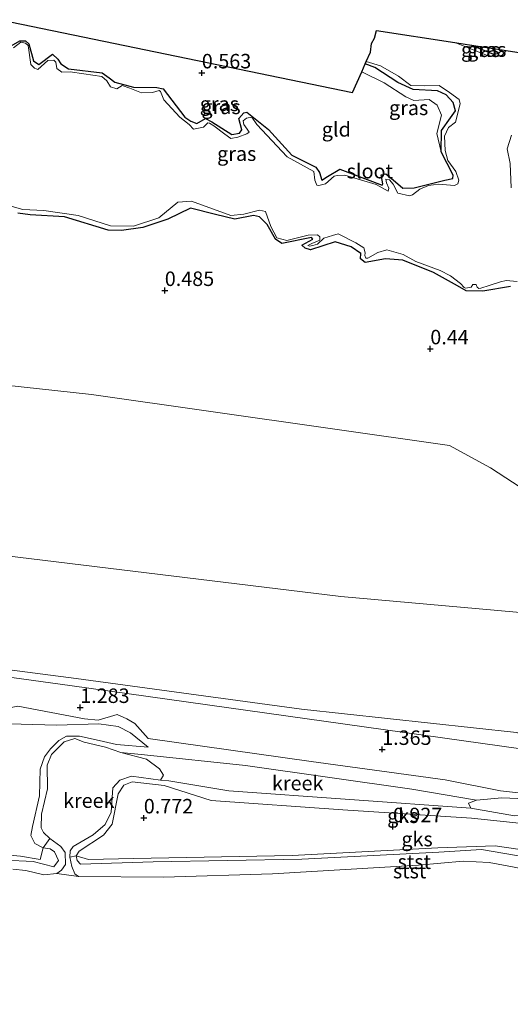
# Model space of a CAD drawing. Units: metres. Extents: x 79996 to 90006, y 412498 to 418751.
# Drawn here: x 81610 to 81695, y 415807 to 415977 of the extents above; entities that cross this region are included whole.
import ezdxf
from ezdxf.enums import TextEntityAlignment as Align

# ---------------------------------------------------------------- set-up
doc = ezdxf.new("R2010")
doc.units = ezdxf.units.M
doc.layers.get('0').update_dxf_attribs({"lineweight": 25})
for name, color, linetype, lineweight in [('B-ME-GW-HOOGTEPUNT-S-B1', 10, 'Continuous', 25), ('B-ME-GW-INSTEEKWATERGANG-L-B1', 10, 'Continuous', 25), ('B-ME-GW-KRUINLIJN-L-B1', 93, 'Continuous', 18), ('B-ME-GW-TEENLIJN-L-B1', 93, 'Continuous', 18), ('B-ME-IE-GRASLAND-GV-B6', 93, 'Continuous', 18), ('B-ME-IE-GRONDWERKLIJN-GROND_INGERICHT-GV-B6', 253, 'Continuous', 18), ('B-ME-IE-GRONDWERKLIJN-GROND_NIETINGERICHT-GV-B6', 253, 'Continuous', 18), ('B-ME-IE-HULPGEOMETRIE-L-B1', 53, 'Continuous', 18), ('B-ME-KG-KADASTRAAL-OPNAMEDTMGRENS-L-B1', 10, 'Continuous', 25), ('B-ME-OB-BEKLEDING-GV-B6', 253, 'Continuous', 18), ('B-ME-OG-WATER-GV-B6', 153, 'Continuous', 18)]:
    doc.layers.add(name, color=color, linetype=linetype, lineweight=lineweight)
doc.styles.add('NLCS-ISO', font='NLCS-ISO.TTF')

# ---------------------------------------------------------------- blocks, each defined once
blk = doc.blocks.new('hoogtepunt')
for p, q in [((-0.5, 0), (0.5, 0)), ((0, 0.5), (0, -0.5))]:
    blk.add_line(p, q)

msp = doc.modelspace()

# ---------------------------------------------------------------- linework, layer by layer
at = {"layer": 'B-ME-GW-INSTEEKWATERGANG-L-B1'}
for points in [[(81608.456, 415972.104, 0.441), (81610.375, 415973.157, 0.456), (81611.367, 415973.168, 0.441), (81611.925, 415972.636, 0.456), (81612.738, 415969.735, 0.409), (81613.666, 415969.063, 0.441), (81615.988, 415970.853, 0.472), (81616.891, 415970.028, 0.487), (81617.418, 415969.218, 0.472), (81618.78, 415968.319, 0.472), (81624.552, 415967.655, 0.472), (81625.789, 415966.76, 0.394), (81626.725, 415966.04, 0.394), (81629.947, 415965.166, 0.456), (81634.008, 415965.097, 0.409), (81635.108, 415964.9, 0.409), (81638.83, 415959.981, 0.425), (81639.863, 415959.277, 0.441), (81640.889, 415958.92, 0.425), (81642.395, 415959.758, 0.441), (81643.48, 415959.187, 0.441), (81646.96, 415957.012, 0.441), (81648.269, 415957.222, 0.441), (81648.675, 415957.784, 0.441), (81648.163, 415959.739, 0.425), (81649.02, 415960.747, 0.441), (81649.497, 415960.873, 0.441), (81653.283, 415957.877, 0.409), (81657.274, 415953.448, 0.472), (81661.412, 415951.354, 0.487), (81662.08, 415950.442, 0.487), (81662.463, 415949.137, 0.456), (81663.411, 415949.736, 0.456), (81665.568, 415951.002, 0.456), (81672.841, 415948.268, 0.441), (81672.955, 415948.485, 0.472), (81672.706, 415950.035, 0.503), (81673.502, 415950.188, 0.503), (81675.184, 415948.843, 0.487), (81676.452, 415947.754, 0.503), (81678.409, 415947.795, 0.503), (81683.689, 415949.114, 0.55), (81685.038, 415949.38, 0.55), (81685.09, 415949.985, 0.565), (81683.028, 415954.003, 0.597), (81683.083, 415957.689, 0.612), (81684.641, 415959.903, 0.612), (81685.524, 415961.063, 0.612), (81685.117, 415962.514, 0.597), (81683.886, 415963.832, 0.597), (81682.43, 415964.543, 0.581), (81678.192, 415964.782, 0.628), (81675.59, 415965.98, 0.628), (81671.624, 415968.549, 0.597), (81669.954, 415969.201, 0.602)], [(81688.246, 415972.434, 0.427), (81692.066, 415970.895, 0.452), (81692.998, 415971.062, 0.452), (81693.567, 415971.604, 0.436)], [(81639.804, 415944.299, 0.456), (81635.908, 415942.376, 0.371), (81631.553, 415940.94, 0.442), (81627.883, 415940.395, 0.512), (81625.608, 415940.5, 0.498), (81618.066, 415942.756, 0.484), (81612.126, 415943.122, 0.484), (81610.04, 415943.436, 0.512)], [(81695.026, 415930.769, 0.472), (81690.207, 415929.919, 0.504), (81687.365, 415930.028, 0.52), (81685.873, 415930.841, 0.536), (81681.723, 415933.18, 0.504), (81676.401, 415935.304, 0.472), (81673.463, 415935.526, 0.472), (81669.946, 415934.885, 0.472), (81669.124, 415935.523, 0.488), (81669.18, 415936.456, 0.456), (81667.532, 415937.604, 0.44), (81664.778, 415938.446, 0.423), (81660.505, 415937.067, 0.504), (81659.561, 415937.352, 0.488), (81659.035, 415937.91, 0.456), (81660.896, 415938.953, 0.375), (81660.677, 415939.2, 0.407), (81655.552, 415938.172, 0.472), (81654.485, 415938.9, 0.472), (81653.05, 415941.443, 0.456), (81651.728, 415942.797, 0.456), (81650.671, 415942.987, 0.472), (81647.453, 415942.394, 0.488), (81644.119, 415943.168, 0.488), (81639.804, 415944.299, 0.456)]]:
    msp.add_polyline3d(points, dxfattribs=at)
at = {"layer": 'B-ME-GW-KRUINLIJN-L-B1'}
for p, q in [((81632.51, 415851.217, 1.143), (81627.034, 415851.654, 0.807)), ((81683.723, 415845.569, 1.339), (81693.277, 415843.647, 0.92))]:
    msp.add_line(p, q, dxfattribs=at)
for points in [[(81669.342, 415967.823, 0.879), (81673.189, 415965.917, 0.924), (81676.958, 415963.491, 0.846), (81678.302, 415962.861, 0.862), (81680.985, 415963.019, 0.924), (81682.355, 415962.07, 0.909), (81683.107, 415960.327, 0.909), (81682.273, 415957.162, 0.831), (81683.028, 415954.003, 0.597)], [(81457.331, 415889.952, 2.146), (81482.609, 415885.539, 2.249), (81517.558, 415879.774, 2.197), (81538.509, 415875.775, 2.197), (81575.805, 415868.823, 2.18), (81620.07, 415863.049, 2.022)], [(81739.535, 415873.096, 1.762), (81707.67, 415873.484, 1.874), (81665.74, 415877.222, 1.93), (81600.963, 415885.076, 2.071)], [(81451.05, 415881.985, 1.519), (81466.65, 415879.164, 1.416), (81494.835, 415874.88, 1.519), (81521.197, 415869.847, 1.416), (81543.328, 415865.484, 1.433), (81556.261, 415862.918, 1.382), (81569.074, 415860.442, 1.382), (81588.729, 415855.583, 1.365), (81591.956, 415856.457, 1.365), (81596.318, 415856.718, 1.382), (81599.046, 415856.231, 1.416), (81605.299, 415857.331, 1.57), (81610.02, 415858.262, 1.485), (81621.503, 415856.075, 1.485), (81623.891, 415855.887, 1.519), (81627.133, 415856.843, 1.622), (81628.825, 415856.097, 1.639), (81630.18, 415855.275, 1.639), (81632.499, 415852.711, 1.425)], [(81620.07, 415863.049, 2.022), (81658.939, 415857.779, 2.005), (81696.054, 415853.731, 2.091), (81726.909, 415850.017, 2.074), (81746.174, 415848.174, 2.056)], [(81616.232, 415830.54, 0.794), (81612.639, 415831.479, 0.846), (81602.84, 415831.898, 0.859), (81592.203, 415832.907, 0.807), (81567.143, 415835.651, 0.82), (81551.338, 415837.247, 0.898), (81539.447, 415838.764, 0.846), (81528.876, 415840.432, 0.833), (81507.57, 415843.501, 0.872), (81489.896, 415845.922, 0.937), (81480.309, 415847.958, 0.976), (81473.051, 415848.931, 0.872), (81455.08, 415851.999, 1.028), (81440.793, 415853.73, 0.992)], [(81627.034, 415851.654, 0.807), (81624.068, 415852.339, 0.781), (81620.663, 415853.102, 0.807), (81618.427, 415853.101, 0.794), (81617.075, 415852.334, 0.807), (81615.674, 415850.93, 0.859), (81614.62, 415849.516, 0.859), (81613.87, 415847.414, 0.911), (81613.77, 415842.805, 0.95), (81612.575, 415837.487, 1.184), (81612.272, 415835.939, 1.171), (81612.965, 415834.535, 1.067), (81614.413, 415833.812, 0.82), (81615.58, 415833.616, 0.716), (81616.321, 415833.135, 0.716), (81617.048, 415831.635, 0.781), (81616.232, 415830.54, 0.794)], [(81632.499, 415852.711, 1.425), (81660.611, 415848.721, 1.39), (81683.723, 415845.569, 1.339)], [(81620.839, 415831.009, 0.82), (81620.24, 415831.633, 0.768), (81620.101, 415832.447, 0.768), (81620.576, 415833.228, 0.742), (81624.784, 415836.017, 0.716), (81626.274, 415837.922, 0.69), (81627.339, 415843.16, 0.729), (81628.325, 415844.625, 0.729), (81629.768, 415845.182, 0.742), (81635.283, 415844.584, 0.755)], [(81688.297, 415838.912, 0.869), (81666.107, 415840.368, 1.04), (81643.383, 415841.988, 1.023), (81635.283, 415844.584, 0.755)], [(81743.289, 415838.607, 0.8), (81734.302, 415840.445, 0.783), (81721.726, 415841.816, 1.126), (81705.555, 415842.255, 0.972), (81693.277, 415843.647, 0.92)], [(81688.297, 415838.912, 0.869), (81713.453, 415836.306, 0.972), (81738.647, 415832.575, 0.804)], [(81682.623, 415833.078, 0.82), (81659.02, 415831.827, 0.885), (81633.367, 415831.395, 0.846), (81620.839, 415831.009, 0.82)], [(81736.07, 415825.323, 0.786), (81711.094, 415829.871, 0.94), (81689.982, 415833.548, 0.974), (81682.623, 415833.078, 0.82)]]:
    msp.add_polyline3d(points, dxfattribs=at)
at = {"layer": 'B-ME-GW-TEENLIJN-L-B1'}
for points in [[(81740.845, 415884.2, 0.801), (81704.459, 415891.019, 0.997), (81691.571, 415899.418, 0.745), (81684.508, 415903.294, 0.801), (81622.713, 415912.074, 0.885), (81551.448, 415919.897, 0.836)], [(81618.999, 415861.827, 1.45), (81571.4, 415868.402, 1.639), (81521.969, 415877.42, 1.708), (81469.211, 415886.622, 1.725), (81454.289, 415888.469, 1.605)], [(81632.51, 415851.217, 1.143), (81629.439, 415853.693, 1.057), (81627.347, 415854.783, 1.023), (81623.981, 415855.231, 1.057), (81616.689, 415854.998, 1.109), (81606.474, 415855.305, 1.075), (81594.763, 415853.729, 0.954), (81590.264, 415853.85, 0.886), (81584.833, 415854.292, 0.714), (81557.456, 415859.66, 0.663), (81543.98, 415862.817, 0.749), (81528.743, 415864.618, 0.68), (81521.542, 415866.518, 0.663), (81510.92, 415867.409, 0.68), (81499.753, 415869.643, 0.731), (81483.405, 415873.723, 0.749), (81457.831, 415878.086, 0.83)], [(81745.422, 415845.238, 1.08), (81720.342, 415847.861, 1.313), (81707.014, 415849.494, 1.382), (81618.999, 415861.827, 1.45)], [(81627.777, 415850.251, 0.38), (81631.847, 415849.876, 0.781), (81649.29, 415848.029, 0.766), (81677.985, 415843.927, 0.766), (81689.139, 415842.043, 0.517)], [(81688.185, 415840.66, 0.517), (81646.396, 415843.655, 0.672), (81636.037, 415845.406, 0.755), (81634.653, 415845.482, 0.38)]]:
    msp.add_polyline3d(points, dxfattribs=at)
at = {"layer": 'B-ME-IE-GRASLAND-GV-B6'}
for points in [[(81607.008, 415976.828, 0.473), (81667.763, 415964.268, 0.793), (81669.342, 415967.823, 0.879)], [(81608.456, 415972.104, 0.441), (81610.375, 415973.157, 0.456), (81611.367, 415973.168, 0.441), (81611.925, 415972.636, 0.456), (81612.738, 415969.735, 0.409), (81613.666, 415969.063, 0.441), (81615.988, 415970.853, 0.472), (81616.891, 415970.028, 0.487), (81617.418, 415969.218, 0.472), (81618.78, 415968.319, 0.472), (81624.552, 415967.655, 0.472), (81625.789, 415966.76, 0.394), (81626.725, 415966.04, 0.394), (81629.947, 415965.166, 0.456), (81634.008, 415965.097, 0.409), (81635.108, 415964.9, 0.409), (81638.83, 415959.981, 0.425), (81639.863, 415959.277, 0.441), (81640.889, 415958.92, 0.425), (81642.395, 415959.758, 0.441), (81643.48, 415959.187, 0.441), (81646.96, 415957.012, 0.441), (81648.269, 415957.222, 0.441), (81648.675, 415957.784, 0.441), (81648.163, 415959.739, 0.425), (81649.02, 415960.747, 0.441), (81649.497, 415960.873, 0.441), (81653.283, 415957.877, 0.409), (81657.274, 415953.448, 0.472), (81661.412, 415951.354, 0.487), (81662.08, 415950.442, 0.487), (81662.463, 415949.137, 0.456), (81663.411, 415949.736, 0.456), (81665.568, 415951.002, 0.456), (81672.841, 415948.268, 0.441), (81672.955, 415948.485, 0.472), (81672.706, 415950.035, 0.503), (81673.502, 415950.188, 0.503), (81675.184, 415948.843, 0.487), (81676.452, 415947.754, 0.503), (81678.409, 415947.795, 0.503), (81683.689, 415949.114, 0.55), (81685.038, 415949.38, 0.55), (81685.09, 415949.985, 0.565), (81683.028, 415954.003, 0.597), (81683.083, 415957.689, 0.612), (81684.641, 415959.903, 0.612), (81685.524, 415961.063, 0.612), (81685.117, 415962.514, 0.597), (81683.886, 415963.832, 0.597), (81682.43, 415964.543, 0.581), (81678.192, 415964.782, 0.628), (81675.59, 415965.98, 0.628), (81671.624, 415968.549, 0.597), (81669.954, 415969.201, 0.602), (81670.125, 415969.585, 0.311), (81672.596, 415968.839, 0.311), (81675.666, 415967.083, 0.311), (81677.797, 415965.478, 0.311), (81680.142, 415965.428, 0.311), (81682.709, 415965.441, 0.311), (81684.477, 415964.271, 0.311), (81686.134, 415963.069, 0.311), (81686.299, 415962.279, 0.311), (81685.522, 415959.129, 0.311), (81684.297, 415958.182, 0.311), (81683.641, 415956.707, 0.311), (81683.733, 415954.211, 0.311), (81684.21, 415952.534, 0.311), (81685.593, 415950.627, 0.311), (81686.065, 415949.125, 0.311), (81685.901, 415948.459, 0.311), (81685.363, 415948.173, 0.311), (81682.588, 415948.445, 0.311), (81680.852, 415948.172, 0.311), (81679.384, 415947.577, 0.311), (81678.115, 415946.596, 0.311), (81677.595, 415946.404, 0.311), (81675.568, 415946.844, 0.311), (81674.763, 415948.428, 0.311), (81674.15, 415949.183, 0.311), (81673.507, 415949.265, 0.311), (81673.629, 415948.681, 0.311), (81673.991, 415947.722, 0.311), (81673.914, 415947.214, 0.311), (81671.823, 415948.344, 0.311), (81666.401, 415949.985, 0.311), (81665.092, 415949.922, 0.311), (81664.601, 415949.782, 0.311), (81663.075, 415948.463, 0.311), (81661.958, 415948.189, 0.311), (81661.584, 415948.26, 0.311), (81661.246, 415949.137, 0.311), (81661.096, 415950.598, 0.311), (81656.481, 415953.132, 0.311), (81651.262, 415958.724, 0.311), (81650.375, 415959.975, 0.311), (81649.451, 415959.801, 0.311), (81648.867, 415959.369, 0.311), (81649.012, 415958.703, 0.311), (81649.596, 415957.896, 0.311), (81649.911, 415957.41, 0.311), (81649.507, 415957.119, 0.311), (81647.987, 415956.553, 0.311), (81646.737, 415956.285, 0.311), (81645.721, 415957.058, 0.311), (81643.805, 415958.503, 0.311), (81643.057, 415958.954, 0.311), (81642.777, 415959.007, 0.311), (81642.058, 415958.271, 0.311), (81640.292, 415957.945, 0.311), (81639.545, 415958.706, 0.311), (81637.945, 415959.975, 0.311), (81635.225, 415963.005, 0.311), (81634.641, 415964.431, 0.311), (81634.42, 415964.589, 0.311), (81633.233, 415964.252, 0.311), (81631.359, 415964.219, 0.311), (81629.322, 415965.025, 0.311), (81628.032, 415965.445, 0.311), (81627.08, 415964.903, 0.311), (81626.017, 415965.209, 0.311), (81625.341, 415966.264, 0.311), (81624.503, 415967.024, 0.311), (81621.422, 415967.454, 0.311), (81619.067, 415967.821, 0.311), (81617.585, 415967.763, 0.311), (81616.742, 415968.373, 0.311), (81616.565, 415969.477, 0.311), (81616.209, 415969.838, 0.311), (81615.177, 415969.762, 0.311), (81613.488, 415968.208, 0.311), (81612.909, 415968.473, 0.311), (81612.274, 415969.087, 0.311), (81611.776, 415972.377, 0.311), (81611.352, 415972.786, 0.311), (81610.55, 415972.955, 0.311), (81609.251, 415971.942, 0.311)], [(81669.342, 415967.823, 0.879), (81673.189, 415965.917, 0.924), (81676.958, 415963.491, 0.846), (81678.302, 415962.861, 0.862), (81680.985, 415963.019, 0.924), (81682.355, 415962.07, 0.909), (81683.107, 415960.327, 0.909), (81682.273, 415957.162, 0.831), (81683.028, 415954.003, 0.597), (81685.09, 415949.985, 0.565), (81685.038, 415949.38, 0.55), (81683.689, 415949.114, 0.55), (81678.409, 415947.795, 0.503), (81676.452, 415947.754, 0.503), (81675.184, 415948.843, 0.487), (81673.502, 415950.188, 0.503), (81672.706, 415950.035, 0.503), (81672.955, 415948.485, 0.472), (81672.841, 415948.268, 0.441), (81665.568, 415951.002, 0.456), (81663.411, 415949.736, 0.456), (81662.463, 415949.137, 0.456), (81662.08, 415950.442, 0.487), (81661.412, 415951.354, 0.487), (81657.274, 415953.448, 0.472), (81653.283, 415957.877, 0.409), (81649.497, 415960.873, 0.441), (81649.02, 415960.747, 0.441), (81648.163, 415959.739, 0.425), (81648.675, 415957.784, 0.441), (81648.269, 415957.222, 0.441), (81646.96, 415957.012, 0.441), (81643.48, 415959.187, 0.441), (81642.395, 415959.758, 0.441), (81640.889, 415958.92, 0.425), (81639.863, 415959.277, 0.441), (81638.83, 415959.981, 0.425), (81635.108, 415964.9, 0.409), (81634.008, 415965.097, 0.409), (81629.947, 415965.166, 0.456), (81626.725, 415966.04, 0.394), (81625.789, 415966.76, 0.394), (81624.552, 415967.655, 0.472), (81618.78, 415968.319, 0.472), (81617.418, 415969.218, 0.472), (81616.891, 415970.028, 0.487), (81615.988, 415970.853, 0.472), (81613.666, 415969.063, 0.441), (81612.738, 415969.735, 0.409), (81611.925, 415972.636, 0.456), (81611.367, 415973.168, 0.441), (81610.375, 415973.157, 0.456), (81608.456, 415972.104, 0.441)], [(81688.246, 415972.434, 0.427), (81692.066, 415970.895, 0.452), (81692.998, 415971.062, 0.452), (81693.567, 415971.604, 0.436), (81694.272, 415971.494, 0.311), (81693.588, 415970.691, 0.311), (81692.537, 415970.392, 0.311), (81691.037, 415970.622, 0.311), (81685.413, 415972.876, 0.311), (81688.246, 415972.434, 0.427)], [(81693.567, 415971.604, 0.436), (81692.998, 415971.062, 0.452), (81692.066, 415970.895, 0.452), (81688.246, 415972.434, 0.427), (81693.567, 415971.604, 0.436)], [(81683.028, 415954.003, 0.597), (81682.273, 415957.162, 0.831), (81683.107, 415960.327, 0.909), (81682.355, 415962.07, 0.909), (81680.985, 415963.019, 0.924), (81678.302, 415962.861, 0.862), (81676.958, 415963.491, 0.846), (81673.189, 415965.917, 0.924), (81669.342, 415967.823, 0.879), (81669.954, 415969.201, 0.602), (81671.624, 415968.549, 0.597), (81675.59, 415965.98, 0.628), (81678.192, 415964.782, 0.628), (81682.43, 415964.543, 0.581), (81683.886, 415963.832, 0.597), (81685.117, 415962.514, 0.597), (81685.524, 415961.063, 0.612), (81684.641, 415959.903, 0.612), (81683.083, 415957.689, 0.612), (81683.028, 415954.003, 0.597)], [(81695.122, 415947.767, 0.311), (81694.933, 415952.004, 0.311), (81694.439, 415954.517, 0.311), (81695.177, 415956.895, 0.311)], [(81607.424, 415945.049, 0.311), (81610.864, 415944.051, 0.311), (81614.499, 415943.888, 0.311), (81620.428, 415942.991, 0.311), (81625.988, 415941.229, 0.311), (81629.962, 415941.181, 0.311), (81634.352, 415942.631, 0.311), (81637.645, 415945.337, 0.311), (81639.983, 415945.516, 0.311), (81646.753, 415943.02, 0.311), (81648.986, 415943.257, 0.311), (81651.71, 415943.944, 0.311), (81652.75, 415943.71, 0.311), (81653.671, 415941.097, 0.311), (81654.715, 415939.138, 0.311), (81656.433, 415938.698, 0.311), (81660.11, 415939.612, 0.311), (81661.728, 415939.675, 0.311), (81662.09, 415939.335, 0.311), (81662.119, 415938.769, 0.311), (81660.745, 415938.156, 0.311), (81660.044, 415937.824, 0.311), (81660.336, 415937.73, 0.311), (81660.92, 415937.852, 0.311), (81661.698, 415938.074, 0.311), (81662.78, 415939.089, 0.311), (81664.323, 415939.573, 0.311), (81665.264, 415939.841, 0.311), (81668.319, 415938.278, 0.311), (81669.709, 415937.435, 0.311), (81669.954, 415936.576, 0.311), (81669.866, 415936.108, 0.311), (81670.046, 415935.629, 0.311), (81670.397, 415935.64, 0.311), (81672.11, 415936.615, 0.311), (81673.665, 415937.057, 0.311), (81676.499, 415936.272, 0.311), (81678.654, 415935.072, 0.311), (81682.895, 415933.536, 0.311), (81684.63, 415932.571, 0.311), (81686.376, 415931.254, 0.311), (81687.018, 415930.552, 0.311), (81687.258, 415930.488, 0.311), (81688.234, 415930.633, 0.311), (81688.497, 415931.106, 0.311), (81689.076, 415931.094, 0.311), (81689.256, 415930.614, 0.311), (81689.543, 415930.386, 0.311), (81689.87, 415930.479, 0.311), (81691.343, 415930.899, 0.311), (81693.284, 415931.54, 0.311), (81694.277, 415931.779, 0.311), (81696.141, 415931.601, 0.311)], [(81695.026, 415930.769, 0.472), (81690.207, 415929.919, 0.504), (81687.365, 415930.028, 0.52), (81685.873, 415930.841, 0.536), (81681.723, 415933.18, 0.504), (81676.401, 415935.304, 0.472), (81673.463, 415935.526, 0.472), (81669.946, 415934.885, 0.472), (81669.124, 415935.523, 0.488), (81669.18, 415936.456, 0.456), (81667.532, 415937.604, 0.44), (81664.778, 415938.446, 0.423), (81660.505, 415937.067, 0.504), (81659.561, 415937.352, 0.488), (81659.035, 415937.91, 0.456), (81660.896, 415938.953, 0.375), (81660.677, 415939.2, 0.407), (81655.552, 415938.172, 0.472), (81654.485, 415938.9, 0.472), (81653.05, 415941.443, 0.456), (81651.728, 415942.797, 0.456), (81650.671, 415942.987, 0.472), (81647.453, 415942.394, 0.488), (81644.119, 415943.168, 0.488), (81639.804, 415944.299, 0.456), (81635.908, 415942.376, 0.371), (81631.553, 415940.94, 0.442), (81627.883, 415940.395, 0.512), (81625.608, 415940.5, 0.498), (81618.066, 415942.756, 0.484), (81612.126, 415943.122, 0.484), (81610.04, 415943.436, 0.512)]]:
    msp.add_polyline3d(points, dxfattribs=at)
at = {"layer": 'B-ME-IE-GRONDWERKLIJN-GROND_INGERICHT-GV-B6'}
for points in [[(81610.04, 415943.436, 0.512), (81612.126, 415943.122, 0.484), (81618.066, 415942.756, 0.484), (81625.608, 415940.5, 0.498), (81627.883, 415940.395, 0.512), (81631.553, 415940.94, 0.442), (81635.908, 415942.376, 0.371), (81639.804, 415944.299, 0.456), (81644.119, 415943.168, 0.488), (81647.453, 415942.394, 0.488), (81650.671, 415942.987, 0.472), (81651.728, 415942.797, 0.456), (81653.05, 415941.443, 0.456), (81654.485, 415938.9, 0.472), (81655.552, 415938.172, 0.472), (81660.677, 415939.2, 0.407), (81660.896, 415938.953, 0.375), (81659.035, 415937.91, 0.456), (81659.561, 415937.352, 0.488), (81660.505, 415937.067, 0.504), (81664.778, 415938.446, 0.423), (81667.532, 415937.604, 0.44), (81669.18, 415936.456, 0.456), (81669.124, 415935.523, 0.488), (81669.946, 415934.885, 0.472), (81673.463, 415935.526, 0.472), (81676.401, 415935.304, 0.472), (81681.723, 415933.18, 0.504), (81685.873, 415930.841, 0.536), (81687.365, 415930.028, 0.52), (81690.207, 415929.919, 0.504), (81695.026, 415930.769, 0.472)], [(81842.9, 415885.481, 0.778), (81839.034, 415883.17, 0.915), (81830.858, 415879.738, 0.824), (81820.07, 415876.614, 0.824), (81805.108, 415876.878, 0.984), (81777.695, 415880.225, 0.892), (81755.464, 415882.623, 0.837), (81740.845, 415884.2, 0.801), (81704.459, 415891.019, 0.997), (81691.571, 415899.418, 0.745), (81684.508, 415903.294, 0.801), (81622.713, 415912.074, 0.885), (81551.448, 415919.897, 0.836)], [(81551.448, 415919.897, 0.836), (81622.713, 415912.074, 0.885), (81684.508, 415903.294, 0.801), (81691.571, 415899.418, 0.745), (81704.459, 415891.019, 0.997), (81740.845, 415884.2, 0.801), (81755.464, 415882.623, 0.837), (81753.647, 415870.801, 1.809), (81739.535, 415873.096, 1.762), (81707.67, 415873.484, 1.874), (81665.74, 415877.222, 1.93), (81600.963, 415885.076, 2.071)], [(81600.963, 415885.076, 2.071), (81665.74, 415877.222, 1.93), (81707.67, 415873.484, 1.874), (81739.535, 415873.096, 1.762), (81753.647, 415870.801, 1.809), (81746.358, 415848.146, 2.056), (81746.174, 415848.174, 2.056), (81726.909, 415850.017, 2.074), (81696.054, 415853.731, 2.091), (81658.939, 415857.779, 2.005), (81620.07, 415863.049, 2.022), (81575.805, 415868.823, 2.18)]]:
    msp.add_polyline3d(points, dxfattribs=at)
at = {"layer": 'B-ME-IE-GRONDWERKLIJN-GROND_NIETINGERICHT-GV-B6'}
for points in [[(81457.331, 415889.952, 2.146), (81482.609, 415885.539, 2.249), (81517.558, 415879.774, 2.197), (81538.509, 415875.775, 2.197), (81575.805, 415868.823, 2.18), (81620.07, 415863.049, 2.022), (81658.939, 415857.779, 2.005), (81696.054, 415853.731, 2.091), (81707.014, 415849.494, 1.382), (81618.999, 415861.827, 1.45), (81571.4, 415868.402, 1.639), (81521.969, 415877.42, 1.708), (81469.211, 415886.622, 1.725), (81454.289, 415888.469, 1.605), (81409.157, 415895.139, 1.75), (81378.728, 415896.916, 1.734), (81371.962, 415897.401, 1.77), (81372.491, 415898.872, 2.111), (81381.461, 415898.061, 2.071), (81413.024, 415896.299, 2.052), (81457.331, 415889.952, 2.146)], [(81571.4, 415868.402, 1.639), (81618.999, 415861.827, 1.45), (81707.014, 415849.494, 1.382), (81716.244, 415847.515, 1.282), (81724.851, 415846.145, 1.071), (81742.494, 415844.213, 1.085), (81744.99, 415843.893, 1.083), (81743.289, 415838.607, 0.8), (81734.302, 415840.445, 0.783), (81721.726, 415841.816, 1.126), (81705.555, 415842.255, 0.972), (81693.277, 415843.647, 0.92), (81683.723, 415845.569, 1.339), (81660.611, 415848.721, 1.39), (81632.499, 415852.711, 1.425), (81630.18, 415855.275, 1.639), (81628.825, 415856.097, 1.639), (81627.133, 415856.843, 1.622), (81623.891, 415855.887, 1.519), (81621.503, 415856.075, 1.485), (81610.02, 415858.262, 1.485)], [(81610.02, 415858.262, 1.485), (81621.503, 415856.075, 1.485), (81623.891, 415855.887, 1.519), (81627.133, 415856.843, 1.622), (81628.825, 415856.097, 1.639), (81630.18, 415855.275, 1.639), (81632.499, 415852.711, 1.425), (81660.611, 415848.721, 1.39), (81683.723, 415845.569, 1.339), (81693.277, 415843.647, 0.92), (81705.555, 415842.255, 0.972)], [(81606.474, 415855.305, 1.075), (81616.689, 415854.998, 1.109), (81623.981, 415855.231, 1.057), (81627.347, 415854.783, 1.023), (81629.439, 415853.693, 1.057), (81632.51, 415851.217, 1.143)], [(81697.602, 415842.281, 0.517), (81693.53, 415842.447, 0.517), (81689.139, 415842.043, 0.517), (81677.985, 415843.927, 0.766), (81649.29, 415848.029, 0.766), (81631.847, 415849.876, 0.781), (81627.777, 415850.251, 0.38), (81625.118, 415851.207, 0.38), (81621.44, 415852.056, 0.38), (81619.857, 415852.707, 0.38), (81618.025, 415852.137, 0.38), (81615.823, 415849.95, 0.38), (81615.088, 415848.078, 0.38), (81615.157, 415843.979, 0.38), (81614.077, 415839.637, 0.38), (81614.021, 415837.259, 0.38), (81614.418, 415836.435, 0.38), (81615.55, 415835.416, 0.38), (81614.413, 415833.812, 0.82), (81612.965, 415834.535, 1.067), (81612.272, 415835.939, 1.171), (81612.575, 415837.487, 1.184), (81613.77, 415842.805, 0.95), (81613.87, 415847.414, 0.911), (81614.62, 415849.516, 0.859), (81615.674, 415850.93, 0.859), (81617.075, 415852.334, 0.807), (81618.427, 415853.101, 0.794), (81620.663, 415853.102, 0.807), (81624.068, 415852.339, 0.781), (81627.034, 415851.654, 0.807), (81632.51, 415851.217, 1.143), (81629.439, 415853.693, 1.057), (81627.347, 415854.783, 1.023), (81623.981, 415855.231, 1.057), (81616.689, 415854.998, 1.109), (81606.474, 415855.305, 1.075)], [(81632.51, 415851.217, 1.143), (81627.034, 415851.654, 0.807), (81624.068, 415852.339, 0.781), (81620.663, 415853.102, 0.807), (81618.427, 415853.101, 0.794), (81617.075, 415852.334, 0.807), (81615.674, 415850.93, 0.859), (81614.62, 415849.516, 0.859), (81613.87, 415847.414, 0.911), (81613.77, 415842.805, 0.95), (81612.575, 415837.487, 1.184), (81612.272, 415835.939, 1.171), (81612.965, 415834.535, 1.067), (81614.413, 415833.812, 0.82), (81613.89, 415831.824, 0.755), (81610.451, 415832.4, 0.82), (81588.227, 415834.379, 0.898)], [(81713.453, 415836.306, 0.972), (81688.297, 415838.912, 0.869), (81666.107, 415840.368, 1.04), (81643.383, 415841.988, 1.023), (81635.283, 415844.584, 0.755), (81629.768, 415845.182, 0.742), (81628.325, 415844.625, 0.729), (81627.339, 415843.16, 0.729), (81626.274, 415837.922, 0.69), (81624.784, 415836.017, 0.716), (81620.576, 415833.228, 0.742), (81620.101, 415832.447, 0.768), (81618.968, 415832.194, 0.38), (81619.072, 415833.286, 0.38), (81619.571, 415834.05, 0.38), (81622.995, 415836.075, 0.38), (81625.095, 415837.845, 0.38), (81626.09, 415839.942, 0.38), (81626.424, 415844.199, 0.38), (81627.598, 415845.489, 0.38), (81629.65, 415846.195, 0.38), (81634.653, 415845.482, 0.38)], [(81635.283, 415844.584, 0.755), (81643.383, 415841.988, 1.023), (81666.107, 415840.368, 1.04), (81688.297, 415838.912, 0.869), (81713.453, 415836.306, 0.972), (81738.647, 415832.575, 0.804), (81736.443, 415826.369, 0.837), (81732.193, 415827.136, 0.855), (81709.133, 415831.663, 0.923), (81692.332, 415834.16, 0.855), (81682.488, 415833.838, 0.94), (81657.355, 415832.486, 0.927), (81629.99, 415831.946, 0.849), (81622.23, 415831.769, 0.797), (81620.101, 415832.447, 0.768), (81620.576, 415833.228, 0.742), (81624.784, 415836.017, 0.716), (81626.274, 415837.922, 0.69), (81627.339, 415843.16, 0.729), (81628.325, 415844.625, 0.729), (81629.768, 415845.182, 0.742), (81635.283, 415844.584, 0.755)], [(81634.653, 415845.482, 0.38), (81636.037, 415845.406, 0.755), (81646.396, 415843.655, 0.672), (81688.185, 415840.66, 0.517), (81695.667, 415839.346, 0.517)]]:
    msp.add_polyline3d(points, dxfattribs=at)
at = {"layer": 'B-ME-IE-HULPGEOMETRIE-L-B1'}
msp.add_line((81616.761, 415829.366, 0.38), (81620.469, 415828.875, 0.38), dxfattribs=at)
at = {"layer": 'B-ME-KG-KADASTRAAL-OPNAMEDTMGRENS-L-B1'}
for points in [[(81607.008, 415976.828, 0.473), (81667.763, 415964.268, 0.793), (81669.342, 415967.823, 0.879), (81669.954, 415969.201, 0.602), (81670.125, 415969.585, 0.311), (81670.839, 415971.193, 0.311), (81671.015, 415972.688, 0.311), (81671.564, 415973.617, 0.311), (81671.911, 415974.982, 0.311)], [(81671.911, 415974.982, 0.311), (81685.413, 415972.876, 0.311), (81688.246, 415972.434, 0.427), (81693.567, 415971.604, 0.436), (81694.272, 415971.494, 0.311), (81706.403, 415969.602, 0.311), (81707.552, 415969.422, 0.366), (81781.085, 415957.952, 0.42), (81781.796, 415957.841, 0.311), (81784.732, 415957.383, 0.311)]]:
    msp.add_polyline3d(points, dxfattribs=at)
at = {"layer": 'B-ME-OB-BEKLEDING-GV-B6'}
for points in [[(81602.84, 415831.898, 0.859), (81612.639, 415831.479, 0.846), (81616.232, 415830.54, 0.794), (81617.048, 415831.635, 0.781), (81616.321, 415833.135, 0.716), (81615.58, 415833.616, 0.716), (81614.413, 415833.812, 0.82), (81615.55, 415835.416, 0.38), (81617.417, 415834.025, 0.38), (81618.196, 415833.004, 0.38), (81618.224, 415830.916, 0.38), (81617.557, 415829.961, 0.38), (81616.761, 415829.366, 0.38), (81614.497, 415829.162, 0.38), (81611.391, 415829.893, 0.38), (81609.161, 415830.147, 0.38)], [(81588.227, 415834.379, 0.898), (81610.451, 415832.4, 0.82), (81613.89, 415831.824, 0.755), (81614.413, 415833.812, 0.82), (81615.58, 415833.616, 0.716), (81616.321, 415833.135, 0.716), (81617.048, 415831.635, 0.781), (81616.232, 415830.54, 0.794), (81612.639, 415831.479, 0.846), (81602.84, 415831.898, 0.859)], [(81736.07, 415825.323, 0.786), (81736.156, 415822.771, 0.38), (81730.156, 415823.878, 0.38), (81703.506, 415828.944, 0.38), (81695.356, 415830.501, 0.38), (81691.299, 415831.266, 0.38), (81686.855, 415831.497, 0.38), (81679.123, 415830.792, 0.38), (81653.928, 415829.309, 0.38), (81635.126, 415828.739, 0.38), (81620.469, 415828.875, 0.38), (81619.853, 415829.334, 0.38), (81619.343, 415830.602, 0.38), (81618.968, 415832.194, 0.38), (81620.101, 415832.447, 0.768), (81620.24, 415831.633, 0.768), (81620.839, 415831.009, 0.82), (81633.367, 415831.395, 0.846), (81659.02, 415831.827, 0.885), (81682.623, 415833.078, 0.82), (81689.982, 415833.548, 0.974), (81711.094, 415829.871, 0.94), (81736.07, 415825.323, 0.786)], [(81736.443, 415826.369, 0.837), (81736.07, 415825.323, 0.786), (81711.094, 415829.871, 0.94), (81689.982, 415833.548, 0.974), (81682.623, 415833.078, 0.82), (81659.02, 415831.827, 0.885), (81633.367, 415831.395, 0.846), (81620.839, 415831.009, 0.82), (81620.24, 415831.633, 0.768), (81620.101, 415832.447, 0.768), (81622.23, 415831.769, 0.797), (81629.99, 415831.946, 0.849), (81657.355, 415832.486, 0.927), (81682.488, 415833.838, 0.94), (81692.332, 415834.16, 0.855), (81709.133, 415831.663, 0.923), (81732.193, 415827.136, 0.855), (81736.443, 415826.369, 0.837)]]:
    msp.add_polyline3d(points, dxfattribs=at)
at = {"layer": 'B-ME-OG-WATER-GV-B6'}
for points in [[(81609.251, 415971.942, 0.311), (81610.55, 415972.955, 0.311), (81611.352, 415972.786, 0.311), (81611.776, 415972.377, 0.311), (81612.274, 415969.087, 0.311), (81612.909, 415968.473, 0.311), (81613.488, 415968.208, 0.311), (81615.177, 415969.762, 0.311), (81616.209, 415969.838, 0.311), (81616.565, 415969.477, 0.311), (81616.742, 415968.373, 0.311), (81617.585, 415967.763, 0.311), (81619.067, 415967.821, 0.311), (81621.422, 415967.454, 0.311), (81624.503, 415967.024, 0.311), (81625.341, 415966.264, 0.311), (81626.017, 415965.209, 0.311), (81627.08, 415964.903, 0.311), (81628.032, 415965.445, 0.311), (81629.322, 415965.025, 0.311), (81631.359, 415964.219, 0.311), (81633.233, 415964.252, 0.311), (81634.42, 415964.589, 0.311), (81634.641, 415964.431, 0.311), (81635.225, 415963.005, 0.311), (81637.945, 415959.975, 0.311), (81639.545, 415958.706, 0.311), (81640.292, 415957.945, 0.311), (81642.058, 415958.271, 0.311), (81642.777, 415959.007, 0.311), (81643.057, 415958.954, 0.311), (81643.805, 415958.503, 0.311), (81645.721, 415957.058, 0.311), (81646.737, 415956.285, 0.311), (81647.987, 415956.553, 0.311), (81649.507, 415957.119, 0.311), (81649.911, 415957.41, 0.311), (81649.596, 415957.896, 0.311), (81649.012, 415958.703, 0.311), (81648.867, 415959.369, 0.311), (81649.451, 415959.801, 0.311), (81650.375, 415959.975, 0.311), (81651.262, 415958.724, 0.311), (81656.481, 415953.132, 0.311), (81661.096, 415950.598, 0.311), (81661.246, 415949.137, 0.311), (81661.584, 415948.26, 0.311), (81661.958, 415948.189, 0.311), (81663.075, 415948.463, 0.311), (81664.601, 415949.782, 0.311), (81665.092, 415949.922, 0.311), (81666.401, 415949.985, 0.311), (81671.823, 415948.344, 0.311), (81673.914, 415947.214, 0.311), (81673.991, 415947.722, 0.311), (81673.629, 415948.681, 0.311), (81673.507, 415949.265, 0.311), (81674.15, 415949.183, 0.311), (81674.763, 415948.428, 0.311), (81675.568, 415946.844, 0.311), (81677.595, 415946.404, 0.311), (81678.115, 415946.596, 0.311), (81679.384, 415947.577, 0.311), (81680.852, 415948.172, 0.311), (81682.588, 415948.445, 0.311), (81685.363, 415948.173, 0.311), (81685.901, 415948.459, 0.311), (81686.065, 415949.125, 0.311), (81685.593, 415950.627, 0.311), (81684.21, 415952.534, 0.311), (81683.733, 415954.211, 0.311), (81683.641, 415956.707, 0.311), (81684.297, 415958.182, 0.311), (81685.522, 415959.129, 0.311), (81686.299, 415962.279, 0.311), (81686.134, 415963.069, 0.311), (81684.477, 415964.271, 0.311), (81682.709, 415965.441, 0.311), (81680.142, 415965.428, 0.311), (81677.797, 415965.478, 0.311), (81675.666, 415967.083, 0.311), (81672.596, 415968.839, 0.311), (81670.125, 415969.585, 0.311), (81670.839, 415971.193, 0.311), (81671.015, 415972.688, 0.311), (81671.564, 415973.617, 0.311), (81671.911, 415974.982, 0.311), (81685.413, 415972.876, 0.311), (81691.037, 415970.622, 0.311), (81692.537, 415970.392, 0.311), (81693.588, 415970.691, 0.311), (81694.272, 415971.494, 0.311), (81706.403, 415969.602, 0.311)], [(81695.177, 415956.895, 0.311), (81694.439, 415954.517, 0.311), (81694.933, 415952.004, 0.311), (81695.122, 415947.767, 0.311)], [(81696.141, 415931.601, 0.311), (81694.277, 415931.779, 0.311), (81693.284, 415931.54, 0.311), (81691.343, 415930.899, 0.311), (81689.87, 415930.479, 0.311), (81689.543, 415930.386, 0.311), (81689.256, 415930.614, 0.311), (81689.076, 415931.094, 0.311), (81688.497, 415931.106, 0.311), (81688.234, 415930.633, 0.311), (81687.258, 415930.488, 0.311), (81687.018, 415930.552, 0.311), (81686.376, 415931.254, 0.311), (81684.63, 415932.571, 0.311), (81682.895, 415933.536, 0.311), (81678.654, 415935.072, 0.311), (81676.499, 415936.272, 0.311), (81673.665, 415937.057, 0.311), (81672.11, 415936.615, 0.311), (81670.397, 415935.64, 0.311), (81670.046, 415935.629, 0.311), (81669.866, 415936.108, 0.311), (81669.954, 415936.576, 0.311), (81669.709, 415937.435, 0.311), (81668.319, 415938.278, 0.311), (81665.264, 415939.841, 0.311), (81664.323, 415939.573, 0.311), (81662.78, 415939.089, 0.311), (81661.698, 415938.074, 0.311), (81660.92, 415937.852, 0.311), (81660.336, 415937.73, 0.311), (81660.044, 415937.824, 0.311), (81660.745, 415938.156, 0.311), (81662.119, 415938.769, 0.311), (81662.09, 415939.335, 0.311), (81661.728, 415939.675, 0.311), (81660.11, 415939.612, 0.311), (81656.433, 415938.698, 0.311), (81654.715, 415939.138, 0.311), (81653.671, 415941.097, 0.311), (81652.75, 415943.71, 0.311), (81651.71, 415943.944, 0.311), (81648.986, 415943.257, 0.311), (81646.753, 415943.02, 0.311), (81639.983, 415945.516, 0.311), (81637.645, 415945.337, 0.311), (81634.352, 415942.631, 0.311), (81629.962, 415941.181, 0.311), (81625.988, 415941.229, 0.311), (81620.428, 415942.991, 0.311), (81614.499, 415943.888, 0.311), (81610.864, 415944.051, 0.311), (81607.424, 415945.049, 0.311)], [(81627.777, 415850.251, 0.38), (81632.19, 415849.127, 0.38), (81634.465, 415847.467, 0.38), (81635.134, 415846.365, 0.38), (81634.653, 415845.482, 0.38), (81629.65, 415846.195, 0.38), (81627.598, 415845.489, 0.38), (81626.424, 415844.199, 0.38), (81626.09, 415839.942, 0.38), (81625.095, 415837.845, 0.38), (81622.995, 415836.075, 0.38), (81619.571, 415834.05, 0.38), (81619.072, 415833.286, 0.38), (81618.968, 415832.194, 0.38), (81619.343, 415830.602, 0.38), (81619.853, 415829.334, 0.38), (81620.469, 415828.875, 0.38), (81616.761, 415829.366, 0.38), (81617.557, 415829.961, 0.38), (81618.224, 415830.916, 0.38), (81618.196, 415833.004, 0.38), (81617.417, 415834.025, 0.38), (81615.55, 415835.416, 0.38), (81614.418, 415836.435, 0.38), (81614.021, 415837.259, 0.38), (81614.077, 415839.637, 0.38), (81615.157, 415843.979, 0.38), (81615.088, 415848.078, 0.38), (81615.823, 415849.95, 0.38), (81618.025, 415852.137, 0.38), (81619.857, 415852.707, 0.38), (81621.44, 415852.056, 0.38), (81625.118, 415851.207, 0.38), (81627.777, 415850.251, 0.38)], [(81689.139, 415842.043, 0.517), (81687.743, 415841.546, 0.517), (81688.185, 415840.66, 0.517), (81646.396, 415843.655, 0.672), (81636.037, 415845.406, 0.755), (81634.653, 415845.482, 0.38), (81635.134, 415846.365, 0.38), (81634.465, 415847.467, 0.38), (81632.19, 415849.127, 0.38), (81627.777, 415850.251, 0.38), (81631.847, 415849.876, 0.781), (81649.29, 415848.029, 0.766), (81677.985, 415843.927, 0.766), (81689.139, 415842.043, 0.517)], [(81740.983, 415838.363, 0.517), (81740.403, 415833.459, 0.517), (81734.828, 415833.959, 0.517), (81725.216, 415835.259, 0.517), (81715.758, 415836.966, 0.517), (81711.053, 415837.496, 0.517), (81699.977, 415839.573, 0.517), (81695.667, 415839.346, 0.517), (81688.185, 415840.66, 0.517), (81687.743, 415841.546, 0.517), (81689.139, 415842.043, 0.517), (81693.53, 415842.447, 0.517), (81697.602, 415842.281, 0.517), (81702.846, 415841.455, 0.517), (81714.301, 415840.423, 0.517), (81725.392, 415840.125, 0.517), (81733.016, 415839.463, 0.517), (81740.983, 415838.363, 0.517)], [(81609.161, 415830.147, 0.38), (81611.391, 415829.893, 0.38), (81614.497, 415829.162, 0.38), (81616.761, 415829.366, 0.38), (81620.469, 415828.875, 0.38), (81635.126, 415828.739, 0.38), (81653.928, 415829.309, 0.38), (81679.123, 415830.792, 0.38), (81686.855, 415831.497, 0.38), (81691.299, 415831.266, 0.38), (81695.356, 415830.501, 0.38), (81703.506, 415828.944, 0.38), (81730.156, 415823.878, 0.38), (81736.156, 415822.771, 0.38), (81752.308, 415819.791, 0.38), (81768.684, 415816.771, 0.38), (81787.042, 415812.607, 0.38), (81800.188, 415811.229, 0.38), (81821.043, 415809.584, 0.38), (81839.662, 415808.207, 0.38), (81853.373, 415806.788, 0.38)]]:
    msp.add_polyline3d(points, dxfattribs=at)

# ---------------------------------------------------------------- block references
at = {"layer": 'B-ME-GW-HOOGTEPUNT-S-B1', "rotation": 90}
for p in [(81641.757, 415967.635, 0.563), (81641.757, 415967.635, 0.563), (81635.368, 415930.06, 0.485), (81635.368, 415930.06, 0.485), (81681.169, 415919.985, 0.44), (81681.169, 415919.985, 0.44), (81620.779, 415858.048, 1.283), (81620.779, 415858.048, 1.283), (81672.863, 415850.804, 1.365), (81672.863, 415850.804, 1.365), (81631.748, 415838.974, 0.772), (81631.748, 415838.974, 0.772), (81674.723, 415837.451, 0.927), (81674.723, 415837.451, 0.927)]:
    msp.add_blockref('hoogtepunt', p, dxfattribs=at)

# ---------------------------------------------------------------- texts
at = {"layer": 'B-ME-GW-HOOGTEPUNT-S-B1', "ltscale": 0.2, "style": 'NLCS-ISO'}
for s, p in [('0.563', (81641.757, 415967.635, 0.563)), ('0.563', (81641.757, 415967.635, 0.563)), ('0.485', (81635.368, 415930.06, 0.485)), ('0.485', (81635.368, 415930.06, 0.485)), ('0.44', (81681.169, 415919.985, 0.44)), ('0.44', (81681.169, 415919.985, 0.44)), ('1.283', (81620.779, 415858.048, 1.283)), ('1.283', (81620.779, 415858.048, 1.283)), ('1.365', (81672.863, 415850.804, 1.365)), ('1.365', (81672.863, 415850.804, 1.365)), ('0.772', (81631.748, 415838.974, 0.772)), ('0.772', (81631.748, 415838.974, 0.772)), ('0.927', (81674.723, 415837.451, 0.927)), ('0.927', (81674.723, 415837.451, 0.927))]:
    msp.add_text(s, height=2.5, dxfattribs=at).set_placement(p, align=Align.BOTTOM_LEFT)
at = {"layer": 'B-ME-IE-GRASLAND-GV-B6', "ltscale": 0.2, "style": 'NLCS-ISO'}
for p in [(81689.8425, 415971.634), (81690.9065, 415971.6645), (81644.7825, 415962.291), (81645.0725, 415961.776), (81677.433, 415961.602), (81647.777, 415953.6895)]:
    msp.add_text('gras', height=2.5, dxfattribs=at).set_placement(p, align=Align.MIDDLE_CENTER)
at = {"layer": 'B-ME-IE-GRONDWERKLIJN-GROND_INGERICHT-GV-B6', "ltscale": 0.2, "style": 'NLCS-ISO'}
msp.add_text('gld', height=2.5, dxfattribs=at).set_placement((81664.9533, 415957.8864), align=Align.MIDDLE_CENTER)
at = {"layer": 'B-ME-IE-GRONDWERKLIJN-GROND_NIETINGERICHT-GV-B6', "ltscale": 0.2, "style": 'NLCS-ISO'}
for p in [(81676.4241, 415839.3461), (81678.8813, 415835.32)]:
    msp.add_text('gks', height=2.5, dxfattribs=at).set_placement(p, align=Align.MIDDLE_CENTER)
at = {"layer": 'B-ME-OB-BEKLEDING-GV-B6', "ltscale": 0.2, "style": 'NLCS-ISO'}
for p in [(81678.4107, 415831.4097), (81677.6038, 415829.7933)]:
    msp.add_text('stst', height=2.5, dxfattribs=at).set_placement(p, align=Align.MIDDLE_CENTER)
at = {"layer": 'B-ME-OG-WATER-GV-B6', "ltscale": 0.2, "style": 'NLCS-ISO'}
for s, p in [('sloot', (81670.7437, 415950.6754)), ('kreek', (81658.2947, 415844.9812)), ('kreek', (81622.2602, 415841.9669))]:
    msp.add_text(s, height=2.5, dxfattribs=at).set_placement(p, align=Align.MIDDLE_CENTER)

doc.saveas('drawing.dxf')
